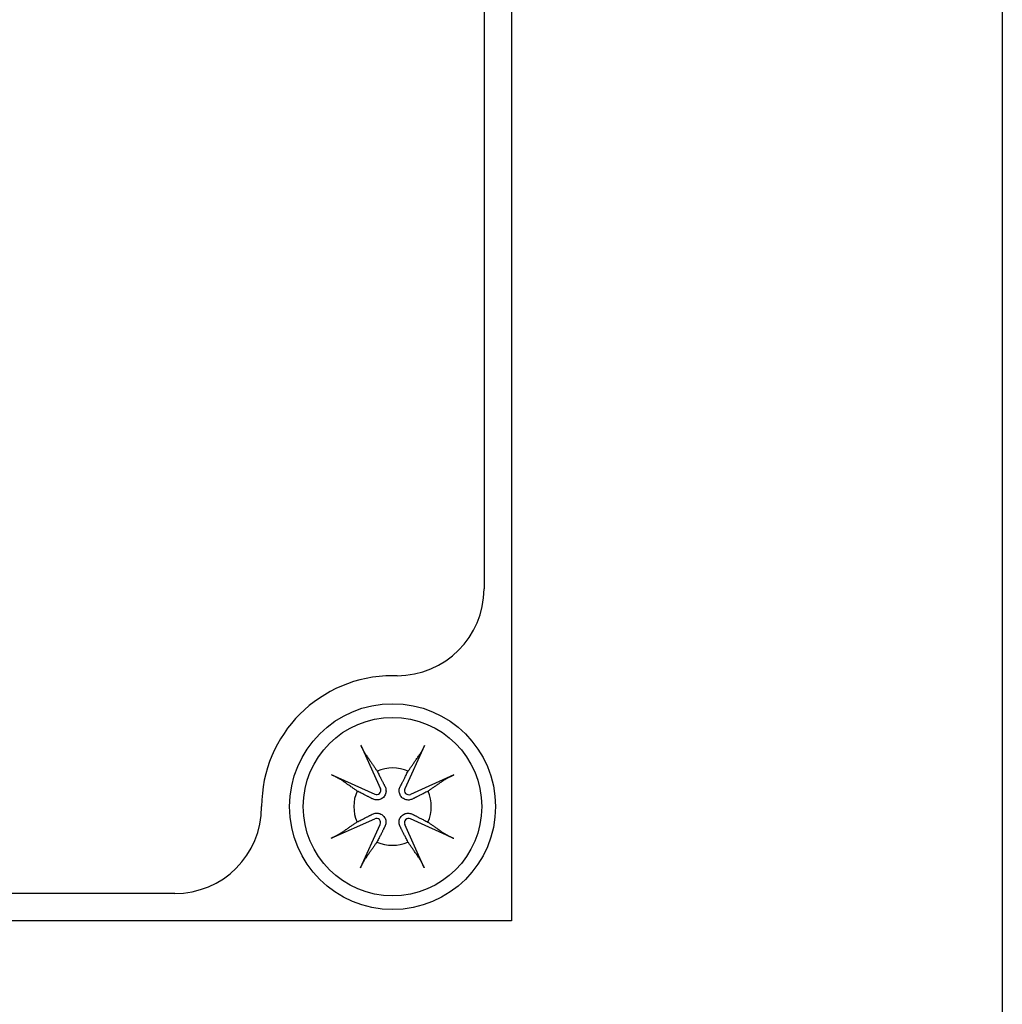
# Model space of a CAD drawing. Extents: x -1.9 to 46.9, y -14.9 to 19.7.
# Drawn here: x 11.9 to 12.9, y -0.2 to 0.9 of the extents above; entities that cross this region are included whole.
import ezdxf

# ---------------------------------------------------------------- set-up
doc = ezdxf.new("R2010")
doc.units = 0
doc.header["$LTSCALE"] = 0.5
doc.header["$MEASUREMENT"] = 0
doc.layers.add('LABEL', color=30, linetype='CONTINUOUS')
doc.layers.add('PART', color=1, linetype='CONTINUOUS')

msp = doc.modelspace()

# ---------------------------------------------------------------- linework, layer by layer
at = {"layer": 'LABEL'}
for p, q in [((12.3794, 0.917), (12.3794, 0.245)), ((12.2844, 0.15), (12.2794, 0.15)), ((12.0414, -0.088), (9.1774, -0.088))]:
    msp.add_line(p, q, dxfattribs=at)
for centre, radius, start, end in [((12.2844, 0.245), 0.095, 270, 0), ((12.2794, 0.007), 0.143, 90, 180), ((12.0414, 0.007), 0.095, 270, 0)]:
    msp.add_arc(centre, radius, start, end, dxfattribs=at)
at = {"layer": 'PART'}
for p, q in [((12.9457, 14.7104), (12.9457, -14.9464)), ((12.4094, 0.929), (12.4094, -0.118)), ((12.2448, 0.0741), (12.2661, 0.0265)), ((12.3144, 0.0739), (12.2928, 0.0265)), ((12.2125, 0.042), (12.26, 0.0205)), ((12.3465, 0.0417), (12.2989, 0.0204)), ((12.2123, -0.0276), (12.2599, -0.0063)), ((12.3463, -0.0279), (12.2989, -0.0064)), ((12.2445, -0.0599), (12.266, -0.0124)), ((12.314, -0.06), (12.2928, -0.0125)), ((12.4094, -0.118), (11.1444, -0.118))]:
    msp.add_line(p, q, dxfattribs=at)
at = {"layer": 'PART', "flags": 128}
for points in [[(12.25, 0.064), (12.2499, 0.0642), (12.2497, 0.0645), (12.2495, 0.0647), (12.2494, 0.065), (12.2492, 0.0653), (12.249, 0.0657), (12.2488, 0.066), (12.2486, 0.0664), (12.2484, 0.0668), (12.2482, 0.0672), (12.2479, 0.0676), (12.2477, 0.068), (12.2475, 0.0685), (12.2472, 0.069), (12.247, 0.0694), (12.2468, 0.0699), (12.2465, 0.0704), (12.2463, 0.0709), (12.246, 0.0714), (12.2458, 0.072), (12.2455, 0.0725), (12.2453, 0.0731), (12.245, 0.0736), (12.2448, 0.0741)], [(12.3144, 0.0739), (12.3141, 0.0734), (12.3139, 0.0729), (12.3136, 0.0724), (12.3134, 0.0718), (12.3131, 0.0713), (12.3129, 0.0707), (12.3126, 0.0702), (12.3124, 0.0698), (12.3122, 0.0693), (12.3119, 0.0688), (12.3117, 0.0684), (12.3114, 0.0679), (12.3112, 0.0674), (12.311, 0.067), (12.3108, 0.0666), (12.3105, 0.0662), (12.3103, 0.0659), (12.3101, 0.0655), (12.31, 0.0652), (12.3098, 0.0649), (12.3096, 0.0646), (12.3094, 0.0643), (12.3092, 0.0641), (12.3091, 0.0638)], [(12.25, 0.064), (12.2507, 0.0631), (12.2513, 0.0622), (12.2519, 0.0613), (12.2525, 0.0604), (12.2531, 0.0596), (12.2537, 0.0587), (12.2542, 0.0579), (12.2548, 0.0571), (12.2553, 0.0563), (12.2559, 0.0555), (12.2564, 0.0548), (12.2569, 0.054), (12.2575, 0.0533), (12.258, 0.0525), (12.2585, 0.0518), (12.2589, 0.0511), (12.2594, 0.0504), (12.2599, 0.0497), (12.2604, 0.049), (12.2608, 0.0484), (12.2613, 0.0477), (12.2617, 0.0471), (12.2622, 0.0464), (12.2626, 0.0458)], [(12.2964, 0.0457), (12.2969, 0.0464), (12.2973, 0.047), (12.2978, 0.0476), (12.2982, 0.0483), (12.2987, 0.0489), (12.2991, 0.0496), (12.2996, 0.0503), (12.3001, 0.051), (12.3006, 0.0517), (12.3011, 0.0524), (12.3016, 0.0531), (12.3021, 0.0539), (12.3027, 0.0546), (12.3032, 0.0554), (12.3037, 0.0562), (12.3043, 0.057), (12.3049, 0.0578), (12.3054, 0.0586), (12.306, 0.0594), (12.3066, 0.0603), (12.3072, 0.0612), (12.3078, 0.062), (12.3085, 0.0629), (12.3091, 0.0638)], [(12.2626, 0.0458), (12.2632, 0.0446), (12.2638, 0.0435), (12.2643, 0.0424), (12.2648, 0.0414), (12.2653, 0.0404), (12.2658, 0.0395), (12.2662, 0.0386), (12.2666, 0.0378), (12.267, 0.0371), (12.2674, 0.0363), (12.2677, 0.0356), (12.2681, 0.0349), (12.2684, 0.0343), (12.2687, 0.0337), (12.269, 0.0331), (12.2693, 0.0326), (12.2696, 0.032), (12.2698, 0.0315), (12.2701, 0.031), (12.2703, 0.0305), (12.2705, 0.0301), (12.2708, 0.0296), (12.271, 0.0292), (12.2712, 0.0288)], [(12.2878, 0.0288), (12.288, 0.0292), (12.2882, 0.0296), (12.2884, 0.03), (12.2887, 0.0305), (12.2889, 0.031), (12.2891, 0.0315), (12.2894, 0.032), (12.2897, 0.0325), (12.29, 0.0331), (12.2903, 0.0336), (12.2906, 0.0343), (12.2909, 0.0349), (12.2912, 0.0356), (12.2916, 0.0363), (12.292, 0.037), (12.2924, 0.0378), (12.2928, 0.0386), (12.2932, 0.0394), (12.2937, 0.0403), (12.2942, 0.0413), (12.2947, 0.0423), (12.2952, 0.0434), (12.2958, 0.0445), (12.2964, 0.0457)], [(12.2125, 0.042), (12.213, 0.0417), (12.2136, 0.0415), (12.2141, 0.0412), (12.2146, 0.041), (12.2152, 0.0407), (12.2157, 0.0405), (12.2162, 0.0402), (12.2167, 0.04), (12.2172, 0.0398), (12.2176, 0.0395), (12.2181, 0.0393), (12.2186, 0.039), (12.219, 0.0388), (12.2194, 0.0386), (12.2199, 0.0384), (12.2202, 0.0382), (12.2206, 0.038), (12.2209, 0.0378), (12.2213, 0.0376), (12.2216, 0.0374), (12.2219, 0.0372), (12.2221, 0.037), (12.2224, 0.0369), (12.2226, 0.0367)], [(12.2407, 0.024), (12.2401, 0.0245), (12.2395, 0.0249), (12.2388, 0.0254), (12.2382, 0.0258), (12.2375, 0.0263), (12.2368, 0.0268), (12.2362, 0.0272), (12.2355, 0.0277), (12.2348, 0.0282), (12.234, 0.0287), (12.2333, 0.0292), (12.2326, 0.0297), (12.2318, 0.0303), (12.231, 0.0308), (12.2303, 0.0313), (12.2295, 0.0319), (12.2287, 0.0325), (12.2279, 0.033), (12.227, 0.0336), (12.2262, 0.0342), (12.2253, 0.0348), (12.2244, 0.0354), (12.2235, 0.0361), (12.2226, 0.0367)], [(12.3364, 0.0364), (12.3355, 0.0358), (12.3346, 0.0352), (12.3337, 0.0346), (12.3328, 0.034), (12.332, 0.0334), (12.3311, 0.0328), (12.3303, 0.0322), (12.3295, 0.0317), (12.3287, 0.0311), (12.3279, 0.0306), (12.3271, 0.03), (12.3264, 0.0295), (12.3256, 0.029), (12.3249, 0.0285), (12.3242, 0.028), (12.3235, 0.0275), (12.3228, 0.027), (12.3221, 0.0266), (12.3214, 0.0261), (12.3208, 0.0256), (12.3201, 0.0252), (12.3195, 0.0247), (12.3188, 0.0243), (12.3182, 0.0239)], [(12.3364, 0.0364), (12.3366, 0.0366), (12.3369, 0.0367), (12.3371, 0.0369), (12.3374, 0.0371), (12.3377, 0.0373), (12.3381, 0.0375), (12.3384, 0.0377), (12.3388, 0.0379), (12.3391, 0.0381), (12.3396, 0.0383), (12.34, 0.0385), (12.3404, 0.0388), (12.3409, 0.039), (12.3414, 0.0392), (12.3418, 0.0395), (12.3423, 0.0397), (12.3428, 0.0399), (12.3433, 0.0402), (12.3438, 0.0404), (12.3444, 0.0407), (12.3449, 0.0409), (12.3455, 0.0412), (12.346, 0.0414), (12.3465, 0.0417)], [(12.2577, 0.0154), (12.2573, 0.0156), (12.2569, 0.0158), (12.2564, 0.016), (12.256, 0.0163), (12.2555, 0.0165), (12.255, 0.0168), (12.2545, 0.017), (12.254, 0.0173), (12.2534, 0.0176), (12.2528, 0.0179), (12.2522, 0.0182), (12.2516, 0.0185), (12.2509, 0.0188), (12.2502, 0.0192), (12.2495, 0.0196), (12.2487, 0.02), (12.2479, 0.0204), (12.247, 0.0208), (12.2461, 0.0213), (12.2452, 0.0218), (12.2442, 0.0223), (12.2431, 0.0228), (12.2419, 0.0234), (12.2407, 0.024)], [(12.2712, 0.0288), (12.2716, 0.0279), (12.2719, 0.027), (12.2721, 0.026), (12.2722, 0.025), (12.2723, 0.0239), (12.2722, 0.0229), (12.272, 0.0219), (12.2717, 0.0209), (12.2713, 0.0199), (12.2708, 0.0189), (12.2701, 0.018), (12.2694, 0.0171), (12.2685, 0.0164), (12.2676, 0.0158), (12.2666, 0.0152), (12.2656, 0.0148), (12.2646, 0.0145), (12.2636, 0.0143), (12.2626, 0.0143), (12.2615, 0.0143), (12.2605, 0.0144), (12.2595, 0.0147), (12.2586, 0.015), (12.2577, 0.0154)], [(12.3012, 0.0153), (12.3003, 0.0149), (12.2994, 0.0146), (12.2984, 0.0143), (12.2974, 0.0142), (12.2963, 0.0142), (12.2953, 0.0143), (12.2943, 0.0145), (12.2933, 0.0147), (12.2923, 0.0152), (12.2913, 0.0157), (12.2904, 0.0164), (12.2895, 0.0171), (12.2888, 0.0179), (12.2881, 0.0188), (12.2876, 0.0198), (12.2872, 0.0209), (12.2869, 0.0219), (12.2867, 0.0229), (12.2867, 0.0239), (12.2867, 0.0249), (12.2868, 0.026), (12.2871, 0.027), (12.2874, 0.0279), (12.2878, 0.0288)], [(12.3182, 0.0239), (12.317, 0.0232), (12.3158, 0.0227), (12.3148, 0.0221), (12.3138, 0.0216), (12.3128, 0.0211), (12.3119, 0.0207), (12.311, 0.0202), (12.3102, 0.0198), (12.3094, 0.0194), (12.3087, 0.0191), (12.308, 0.0187), (12.3073, 0.0184), (12.3067, 0.0181), (12.3061, 0.0177), (12.3055, 0.0174), (12.3049, 0.0172), (12.3044, 0.0169), (12.3039, 0.0166), (12.3034, 0.0164), (12.3029, 0.0162), (12.3025, 0.0159), (12.302, 0.0157), (12.3016, 0.0155), (12.3012, 0.0153)], [(12.2225, -0.0224), (12.2234, -0.0217), (12.2243, -0.0211), (12.2252, -0.0205), (12.226, -0.0199), (12.2269, -0.0193), (12.2277, -0.0187), (12.2285, -0.0182), (12.2294, -0.0176), (12.2302, -0.017), (12.2309, -0.0165), (12.2317, -0.016), (12.2325, -0.0154), (12.2332, -0.0149), (12.2339, -0.0144), (12.2347, -0.0139), (12.2354, -0.0134), (12.2361, -0.013), (12.2367, -0.0125), (12.2374, -0.012), (12.2381, -0.0116), (12.2387, -0.0111), (12.2394, -0.0107), (12.24, -0.0102), (12.2406, -0.0098)], [(12.2406, -0.0098), (12.2419, -0.0092), (12.243, -0.0086), (12.2441, -0.0081), (12.2451, -0.0075), (12.2461, -0.0071), (12.247, -0.0066), (12.2478, -0.0062), (12.2486, -0.0058), (12.2494, -0.0054), (12.2501, -0.005), (12.2508, -0.0046), (12.2515, -0.0043), (12.2521, -0.004), (12.2528, -0.0037), (12.2533, -0.0034), (12.2539, -0.0031), (12.2544, -0.0028), (12.255, -0.0026), (12.2554, -0.0023), (12.2559, -0.0021), (12.2564, -0.0019), (12.2568, -0.0016), (12.2572, -0.0014), (12.2576, -0.0012)], [(12.2576, -0.0012), (12.2585, -0.0008), (12.2595, -0.0005), (12.2604, -0.0003), (12.2615, -0.0001), (12.2625, -0.0001), (12.2636, -0.0002), (12.2646, -0.0004), (12.2656, -0.0007), (12.2666, -0.0011), (12.2676, -0.0016), (12.2685, -0.0023), (12.2693, -0.003), (12.27, -0.0039), (12.2707, -0.0048), (12.2712, -0.0058), (12.2716, -0.0068), (12.2719, -0.0078), (12.2721, -0.0088), (12.2722, -0.0098), (12.2722, -0.0109), (12.272, -0.0119), (12.2718, -0.0129), (12.2715, -0.0138), (12.2711, -0.0147)], [(12.2877, -0.0147), (12.2873, -0.0139), (12.287, -0.0129), (12.2867, -0.0119), (12.2866, -0.0109), (12.2866, -0.0099), (12.2867, -0.0088), (12.2868, -0.0078), (12.2871, -0.0068), (12.2875, -0.0058), (12.2881, -0.0048), (12.2887, -0.0039), (12.2895, -0.0031), (12.2903, -0.0023), (12.2912, -0.0017), (12.2922, -0.0012), (12.2932, -0.0007), (12.2942, -0.0005), (12.2953, -0.0003), (12.2963, -0.0002), (12.2973, -0.0002), (12.2984, -0.0004), (12.2994, -0.0006), (12.3003, -0.0009), (12.3012, -0.0013)], [(12.3012, -0.0013), (12.3016, -0.0015), (12.302, -0.0017), (12.3024, -0.002), (12.3029, -0.0022), (12.3034, -0.0024), (12.3038, -0.0027), (12.3044, -0.003), (12.3049, -0.0032), (12.3055, -0.0035), (12.306, -0.0038), (12.3066, -0.0041), (12.3073, -0.0044), (12.3079, -0.0048), (12.3086, -0.0051), (12.3094, -0.0055), (12.3102, -0.0059), (12.311, -0.0063), (12.3118, -0.0068), (12.3127, -0.0072), (12.3137, -0.0077), (12.3147, -0.0082), (12.3158, -0.0088), (12.3169, -0.0094), (12.3181, -0.01)], [(12.3181, -0.01), (12.3187, -0.0104), (12.3194, -0.0109), (12.32, -0.0113), (12.3207, -0.0118), (12.3213, -0.0122), (12.322, -0.0127), (12.3227, -0.0132), (12.3234, -0.0137), (12.3241, -0.0141), (12.3248, -0.0146), (12.3255, -0.0152), (12.3263, -0.0157), (12.327, -0.0162), (12.3278, -0.0167), (12.3286, -0.0173), (12.3294, -0.0178), (12.3302, -0.0184), (12.331, -0.019), (12.3318, -0.0196), (12.3327, -0.0202), (12.3335, -0.0208), (12.3344, -0.0214), (12.3353, -0.022), (12.3362, -0.0226)], [(12.2711, -0.0147), (12.2709, -0.0151), (12.2706, -0.0155), (12.2704, -0.016), (12.2702, -0.0164), (12.2699, -0.0169), (12.2697, -0.0174), (12.2694, -0.0179), (12.2692, -0.0184), (12.2689, -0.019), (12.2686, -0.0196), (12.2683, -0.0202), (12.2679, -0.0208), (12.2676, -0.0215), (12.2672, -0.0222), (12.2669, -0.0229), (12.2665, -0.0237), (12.2661, -0.0245), (12.2656, -0.0254), (12.2652, -0.0263), (12.2647, -0.0272), (12.2642, -0.0282), (12.2636, -0.0293), (12.263, -0.0304), (12.2624, -0.0317)], [(12.2962, -0.0317), (12.2956, -0.0305), (12.2951, -0.0294), (12.2945, -0.0283), (12.294, -0.0273), (12.2935, -0.0263), (12.2931, -0.0254), (12.2926, -0.0246), (12.2922, -0.0238), (12.2918, -0.023), (12.2915, -0.0222), (12.2911, -0.0215), (12.2908, -0.0209), (12.2904, -0.0202), (12.2901, -0.0196), (12.2898, -0.019), (12.2896, -0.0185), (12.2893, -0.018), (12.289, -0.0174), (12.2888, -0.0169), (12.2885, -0.0165), (12.2883, -0.016), (12.2881, -0.0156), (12.2879, -0.0152), (12.2877, -0.0147)], [(12.2225, -0.0224), (12.2222, -0.0225), (12.222, -0.0227), (12.2217, -0.0229), (12.2214, -0.023), (12.2211, -0.0232), (12.2208, -0.0234), (12.2204, -0.0236), (12.2201, -0.0238), (12.2197, -0.024), (12.2193, -0.0242), (12.2189, -0.0245), (12.2184, -0.0247), (12.2179, -0.0249), (12.2175, -0.0252), (12.217, -0.0254), (12.2165, -0.0256), (12.2161, -0.0259), (12.2155, -0.0261), (12.215, -0.0264), (12.2145, -0.0266), (12.2139, -0.0269), (12.2134, -0.0271), (12.2129, -0.0274), (12.2123, -0.0276)], [(12.2624, -0.0317), (12.262, -0.0323), (12.2615, -0.0329), (12.2611, -0.0336), (12.2606, -0.0342), (12.2602, -0.0349), (12.2597, -0.0356), (12.2592, -0.0362), (12.2587, -0.0369), (12.2582, -0.0376), (12.2577, -0.0384), (12.2572, -0.0391), (12.2567, -0.0398), (12.2562, -0.0406), (12.2557, -0.0413), (12.2551, -0.0421), (12.2546, -0.0429), (12.254, -0.0437), (12.2534, -0.0445), (12.2528, -0.0454), (12.2522, -0.0462), (12.2516, -0.0471), (12.251, -0.048), (12.2504, -0.0489), (12.2497, -0.0498)], [(12.3088, -0.0499), (12.3082, -0.049), (12.3076, -0.0481), (12.307, -0.0472), (12.3064, -0.0464), (12.3058, -0.0455), (12.3052, -0.0447), (12.3046, -0.0438), (12.3041, -0.043), (12.3035, -0.0422), (12.303, -0.0415), (12.3024, -0.0407), (12.3019, -0.0399), (12.3014, -0.0392), (12.3009, -0.0385), (12.3004, -0.0377), (12.2999, -0.037), (12.2994, -0.0363), (12.2989, -0.0356), (12.2985, -0.035), (12.298, -0.0343), (12.2976, -0.0337), (12.2971, -0.033), (12.2967, -0.0324), (12.2962, -0.0317)], [(12.3463, -0.0279), (12.3458, -0.0277), (12.3453, -0.0274), (12.3447, -0.0272), (12.3442, -0.0269), (12.3437, -0.0267), (12.3431, -0.0264), (12.3426, -0.0262), (12.3421, -0.0259), (12.3417, -0.0257), (12.3412, -0.0255), (12.3407, -0.0252), (12.3403, -0.025), (12.3398, -0.0247), (12.3394, -0.0245), (12.339, -0.0243), (12.3386, -0.0241), (12.3383, -0.0239), (12.3379, -0.0237), (12.3376, -0.0235), (12.3373, -0.0233), (12.337, -0.0231), (12.3367, -0.023), (12.3365, -0.0228), (12.3362, -0.0226)], [(12.2445, -0.0599), (12.2447, -0.0594), (12.245, -0.0588), (12.2452, -0.0583), (12.2455, -0.0577), (12.2457, -0.0572), (12.246, -0.0567), (12.2462, -0.0562), (12.2465, -0.0557), (12.2467, -0.0552), (12.2469, -0.0548), (12.2472, -0.0543), (12.2474, -0.0538), (12.2476, -0.0534), (12.2479, -0.0529), (12.2481, -0.0525), (12.2483, -0.0522), (12.2485, -0.0518), (12.2487, -0.0515), (12.2489, -0.0511), (12.2491, -0.0508), (12.2493, -0.0505), (12.2494, -0.0503), (12.2496, -0.05), (12.2497, -0.0498)], [(12.3088, -0.0499), (12.309, -0.0501), (12.3091, -0.0504), (12.3093, -0.0507), (12.3095, -0.051), (12.3097, -0.0513), (12.3099, -0.0516), (12.3101, -0.0519), (12.3103, -0.0523), (12.3105, -0.0527), (12.3107, -0.0531), (12.3109, -0.0535), (12.3111, -0.054), (12.3114, -0.0544), (12.3116, -0.0549), (12.3119, -0.0554), (12.3121, -0.0558), (12.3123, -0.0563), (12.3126, -0.0568), (12.3128, -0.0574), (12.3131, -0.0579), (12.3133, -0.0585), (12.3136, -0.059), (12.3138, -0.0595), (12.314, -0.06)]]:
    msp.add_lwpolyline(points, dxfattribs=at)
at = {"layer": 'PART'}
for radius in [0.1125, 0.0975]:
    msp.add_circle((12.2794, 0.007), radius, dxfattribs=at)
for centre, radius, start, end in [((12.2794, 0.007), 0.0423, 66.2679, 113.4549), ((12.2794, 0.007), 0.0423, 156.2679, 203.4549), ((12.2619, 0.0247), 0.00461, 245.606, 24.1168), ((12.297, 0.0246), 0.00461, 155.606, 294.1168), ((12.2794, 0.007), 0.0423, 336.2679, 23.4549), ((12.2618, -0.0105), 0.00461, 335.606, 114.1168), ((12.297, -0.0106), 0.00461, 65.606, 204.1168), ((12.2794, 0.007), 0.0423, 246.2679, 293.4549)]:
    msp.add_arc(centre, radius, start, end, dxfattribs=at)

doc.saveas('drawing.dxf')
